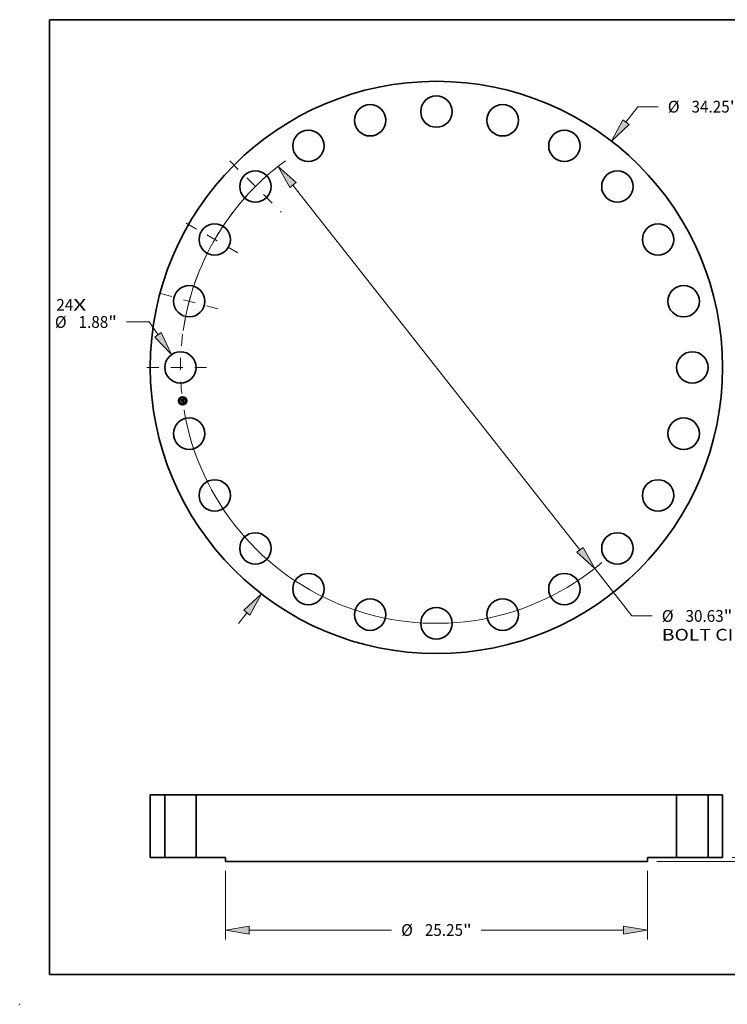
# Model space of a CAD drawing. Extents: x 0 to 10.8, y 0 to 8.2.
# Drawn here: x 0 to 5.9, y 0 to 8.2 of the extents above; entities that cross this region are included whole.
import ezdxf
from ezdxf.enums import TextEntityAlignment as Align

# ---------------------------------------------------------------- set-up
doc = ezdxf.new("R2010")
doc.units = 0
doc.header["$MEASUREMENT"] = 0
doc.linetypes.add('DASHDOT', pattern=[18.5, 12, -3, 0.5, -3])
doc.layers.get('0').update_dxf_attribs({"lineweight": 13})
doc.layers.add('1', color=7, linetype='Continuous', lineweight=13)
doc.styles.get("Standard").update_dxf_attribs({"font": 'isocp.shx'})

# ---------------------------------------------------------------- blocks, each defined once
blk = doc.blocks.new('BLOCK7')
at = {"color": 7, "lineweight": 13, "ltscale": 0.03937}
for s, p, p2 in [('24', (-22.744768, 3.395962), (-21.728818, 3.395962)), ('X', (-21.728818, 3.395962), (-20.947554, 3.395962))]:
    blk.add_text(s, height=0.703037, dxfattribs=at).set_placement(p, p2, align=Align.FIT)
blk = doc.blocks.new('BLOCK8')
at = {"color": 7, "lineweight": 13, "ltscale": 0.03937}
for p, q in [((11.344517, 14.681151), (12.060391, 15.607576)), ((12.060391, 15.607576), (13.274676, 15.607576)), ((-11.846617, -15.330929), (-11.344517, -14.681151))]:
    blk.add_line(p, q, dxfattribs=at)
for points in [[(11.156119, 14.826732), (10.471033, 13.55076), (11.532915, 14.535572)], [(-11.156119, -14.826732), (-10.471033, -13.55076), (-11.532915, -14.535572)]]:
    blk.add_lwpolyline(points, close=True, dxfattribs=at)
for points in [[(11.156119, 14.826732), (10.471033, 13.55076), (11.156119, 14.826732), (11.532915, 14.535572)], [(-11.156119, -14.826732), (-10.471033, -13.55076), (-11.156119, -14.826732), (-11.532915, -14.535572)]]:
    blk.add_solid(points, dxfattribs=at)
for s, p, p2 in [('%%c', (13.846105, 15.256058), (14.549141, 15.256058)), ('34.25', (15.263427, 15.256058), (17.549314, 15.256058)), ('"', (17.549315, 15.256058), (18.064874, 15.256058))]:
    blk.add_text(s, height=0.703037, dxfattribs=at).set_placement(p, p2, align=Align.FIT)
blk = doc.blocks.new('BLOCK9')
at = {"color": 7, "lineweight": 13, "ltscale": 0.03937}
for p, q in [((-17.190314, 2.721745), (-18.548494, 2.721745)), ((-16.658854, 1.950408), (-17.190314, 2.721745))]:
    blk.add_line(p, q, dxfattribs=at)
blk.add_lwpolyline([(-16.854912, 1.815322), (-15.848331, 0.774053), (-16.462795, 2.085495)], close=True, dxfattribs=at)
blk.add_solid([(-16.854912, 1.815322), (-15.848331, 0.774053), (-16.854912, 1.815322), (-16.462795, 2.085495)], dxfattribs=at)
for s, p, p2 in [('%%c', (-22.830719, 2.370226), (-22.127681, 2.370226)), ('1.88', (-21.413394, 2.370226), (-19.635483, 2.370226)), ('"', (-19.635483, 2.370226), (-19.119924, 2.370226))]:
    blk.add_text(s, height=0.703037, dxfattribs=at).set_placement(p, p2, align=Align.FIT)
blk = doc.blocks.new('BLOCK10')
at = {"color": 7, "lineweight": 13, "ltscale": 0.03937}
for p, q in [((-8.587018, 10.913138), (8.587018, -10.913138)), ((9.470397, -12.035813), (11.702331, -14.872351)), ((11.702331, -14.872351), (12.916615, -14.872351))]:
    blk.add_line(p, q, dxfattribs=at)
for points in [[(-8.399906, 11.060367), (-9.470397, 12.035813), (-8.77413, 10.765908)], [(8.399906, -11.060367), (9.470397, -12.035813), (8.77413, -10.765908)]]:
    blk.add_lwpolyline(points, close=True, dxfattribs=at)
for start, end in [(126.093352, 170.397469), (189.602544, 310.301614)]:
    blk.add_arc((0, 0), 15.315, start, end, dxfattribs=at)
for points in [[(-8.399906, 11.060367), (-9.470397, 12.035813), (-8.399906, 11.060367), (-8.77413, 10.765908)], [(8.399906, -11.060367), (9.470397, -12.035813), (8.399906, -11.060367), (8.77413, -10.765908)]]:
    blk.add_solid(points, dxfattribs=at)
for s, p, p2 in [('%%c', (13.488045, -15.223869), (14.191081, -15.223869)), ('30.63', (14.905368, -15.223869), (17.191255, -15.223869)), ('"', (17.191255, -15.223869), (17.706814, -15.223869)), ('BOLT CIRCLE', (13.488044, -16.348729), (20.546863, -16.348729))]:
    blk.add_text(s, height=0.703037, dxfattribs=at).set_placement(p, p2, align=Align.FIT)
blk = doc.blocks.new('BLOCK11')
at = {"color": 7, "linetype": 'DASHDOT', "lineweight": 13, "ltscale": 0.03937}
blk.add_line((-17.319301, 0), (-13.310698, 0), dxfattribs=at)
blk.add_arc((0, 0), 15.315, 172.501605, 187.498395, dxfattribs=at)
blk = doc.blocks.new('BLOCK12')
at = {"color": 7, "linetype": 'DASHDOT', "lineweight": 13, "ltscale": 0.03937}
blk.add_line((-16.513657, 4.424821), (-13.07265, 3.502806), dxfattribs=at)
blk.add_arc((0, 0), 15.315, 158.336271, 171.663732, dxfattribs=at)
blk = doc.blocks.new('BLOCK13')
at = {"color": 7, "linetype": 'DASHDOT', "lineweight": 13, "ltscale": 0.03937}
blk.add_line((-14.968711, 8.642189), (-11.557647, 6.672811), dxfattribs=at)
blk.add_arc((0, 0), 15.315, 142.632245, 157.36775, dxfattribs=at)
blk = doc.blocks.new('BLOCK14')
at = {"color": 7, "linetype": 'DASHDOT', "lineweight": 13, "ltscale": 0.03937}
blk.add_line((-12.362166, 12.362166), (-9.296515, 9.296515), dxfattribs=at)
blk.add_arc((0, 0), 15.315, 126.890134, 143.109853, dxfattribs=at)
blk = doc.blocks.new('BLOCK15')
at = {"color": 7, "lineweight": 13, "ltscale": 0.03937}
for p, q in [((-12.625, -0.81243), (-12.625, -4.909287)), ((12.625, -0.81243), (12.625, -4.909287)), ((-11.196449, -4.346857), (-2.680814, -4.346857)), ((2.680814, -4.346857), (11.196449, -4.346857))]:
    blk.add_line(p, q, dxfattribs=at)
for points in [[(-11.196449, -4.108766), (-12.625, -4.346857), (-11.196449, -4.584948)], [(11.196449, -4.584948), (12.625, -4.346857), (11.196449, -4.108766)]]:
    blk.add_lwpolyline(points, close=True, dxfattribs=at)
for points in [[(-11.196449, -4.108766), (-12.625, -4.346857), (-11.196449, -4.108766), (-11.196449, -4.584948)], [(11.196449, -4.584948), (12.625, -4.346857), (11.196449, -4.584948), (11.196449, -4.108766)]]:
    blk.add_solid(points, dxfattribs=at)
for s, p, p2 in [('%%c', (-2.109385, -4.698376), (-1.406348, -4.698376)), ('25.25', (-0.692062, -4.698376), (1.593825, -4.698376)), ('"', (1.593825, -4.698376), (2.109385, -4.698376))]:
    blk.add_text(s, height=0.703037, dxfattribs=at).set_placement(p, p2, align=Align.FIT)
blk = doc.blocks.new('BLOCK17')
at = {"color": 7, "lineweight": 13, "ltscale": 0.03937}
for p, q in [((20.430315, 1.428552), (20.430315, 2.249719)), ((17.68743, 0), (20.992744, 0)), ((13.18743, -0.25), (20.992744, -0.25)), ((20.430315, -3.233083), (20.430315, -1.678552))]:
    blk.add_line(p, q, dxfattribs=at)
for points in [[(20.192222, 1.428552), (20.430315, 0), (20.668407, 1.428552)], [(20.668407, -1.678552), (20.430315, -0.25), (20.192222, -1.678552)]]:
    blk.add_lwpolyline(points, close=True, dxfattribs=at)
for points in [[(20.192222, 1.428552), (20.430315, 0), (20.192222, 1.428552), (20.668407, 1.428552)], [(20.668407, -1.678552), (20.430315, -0.25), (20.668407, -1.678552), (20.192222, -1.678552)]]:
    blk.add_solid(points, dxfattribs=at)
for s, p, p2 in [('0.25', (19.283579, -4.507549), (21.06149, -4.507549)), ('"', (21.06149, -4.507549), (21.57705, -4.507549))]:
    blk.add_text(s, height=0.703037, dxfattribs=at).set_placement(p, p2, align=Align.FIT)
blk = doc.blocks.new('BLOCK18')
at = {"color": 7, "lineweight": 5, "ltscale": 0.03937}
for p, q in [((-17.125, 0), (-17.125, 3.75)), ((-17.125, 3.75), (-16.255001, 3.75)), ((-16.255001, 3.75), (-16.255001, 0)), ((-16.255001, 0), (-17.125, 0))]:
    blk.add_line(p, q, dxfattribs=at)
blk = doc.blocks.new('BLOCK19')
at = {"color": 7, "lineweight": 5, "ltscale": 0.03937}
for p, q in [((-14.375, 0), (-14.375, 3.75)), ((-14.375, 3.75), (14.375, 3.75)), ((14.375, 3.75), (14.375, 0)), ((-12.625, 0), (-14.375, 0)), ((14.375, 0), (12.625, 0)), ((12.625, -0.25), (-12.625, -0.25))]:
    blk.add_line(p, q, dxfattribs=at)
at = {"color": 7, "lineweight": 5, "ltscale": 0.00625}
for p, q in [((-12.625, -0.25), (-12.625, 0)), ((12.625, 0), (12.625, -0.25))]:
    blk.add_line(p, q, dxfattribs=at)
blk = doc.blocks.new('BLOCK20')
at = {"color": 7, "lineweight": 5, "ltscale": 0.03937}
for p, q in [((16.255001, 3.75), (17.125, 3.75)), ((16.255001, 0), (16.255001, 3.75)), ((17.125, 3.75), (17.125, 0)), ((17.125, 0), (16.255001, 0))]:
    blk.add_line(p, q, dxfattribs=at)

msp = doc.modelspace()

# ---------------------------------------------------------------- linework, layer by layer
at = {"color": 7, "lineweight": 35, "ltscale": 1.3e-05}
for p, q in [((1.353332, 5.066622), (1.353692, 5.067021)), ((1.368481, 5.072786), (1.368862, 5.073158)), ((1.370121, 5.073825), (1.370556, 5.074078)), ((1.370556, 5.074078), (1.370999, 5.074347)), ((1.370999, 5.074347), (1.37145, 5.074631)), ((1.371881, 5.058083), (1.372399, 5.057931)), ((1.372649, 5.05737), (1.372164, 5.057529)), ((1.372399, 5.057931), (1.372878, 5.057775)), ((1.372541, 5.041756), (1.373032, 5.041656)), ((1.373032, 5.041656), (1.373525, 5.041523)), ((1.373713, 5.041011), (1.373237, 5.041175)), ((1.373525, 5.041523), (1.374021, 5.041358)), ((1.374202, 5.040816), (1.373713, 5.041011)), ((1.374021, 5.041358), (1.37452, 5.04116)), ((1.374723, 5.04646), (1.374709, 5.045952))]:
    msp.add_line(p, q, dxfattribs=at)
at = {"color": 7, "lineweight": 35, "ltscale": 0.000193}
msp.add_line((1.354342, 5.05895), (1.353332, 5.066622), dxfattribs=at)
at = {"color": 7, "lineweight": 35, "ltscale": 0.000181}
msp.add_line((1.353692, 5.067021), (1.354639, 5.059829), dxfattribs=at)
at = {"color": 7, "lineweight": 35, "ltscale": 9.3e-05}
msp.add_line((1.35685, 5.061709), (1.354342, 5.05895), dxfattribs=at)
at = {"color": 7, "lineweight": 35, "ltscale": 0.000173}
msp.add_line((1.355334, 5.060929), (1.354431, 5.06779), dxfattribs=at)
at = {"color": 7, "lineweight": 35, "ltscale": 6.9e-05}
for p, q in [((1.354431, 5.06779), (1.356464, 5.065919)), ((1.359111, 5.048948), (1.357412, 5.04677))]:
    msp.add_line(p, q, dxfattribs=at)
at = {"color": 7, "lineweight": 35, "ltscale": 7.7e-05}
msp.add_line((1.354639, 5.059829), (1.356671, 5.062144), dxfattribs=at)
at = {"color": 7, "lineweight": 35, "ltscale": 1.4e-05}
for p, q in [((1.355091, 5.053261), (1.355447, 5.053689)), ((1.371645, 5.057686), (1.37109, 5.057839)), ((1.371325, 5.058233), (1.371881, 5.058083)), ((1.37145, 5.074631), (1.371908, 5.074931)), ((1.372164, 5.057529), (1.371645, 5.057686)), ((1.371908, 5.074931), (1.372375, 5.075245)), ((1.372375, 5.075245), (1.372848, 5.075575)), ((1.374703, 5.040591), (1.374202, 5.040816)), ((1.37452, 5.04116), (1.375021, 5.04093)), ((1.374699, 5.04701), (1.374723, 5.04646)), ((1.375217, 5.040336), (1.374703, 5.040591)), ((1.375023, 5.050478), (1.374964, 5.051035)), ((1.375021, 5.04093), (1.375525, 5.040668))]:
    msp.add_line(p, q, dxfattribs=at)
at = {"color": 7, "lineweight": 35, "ltscale": 0.000219}
msp.add_line((1.356236, 5.044568), (1.355091, 5.053261), dxfattribs=at)
at = {"color": 7, "lineweight": 35, "ltscale": 6.1e-05}
msp.add_line((1.356737, 5.062916), (1.355334, 5.060929), dxfattribs=at)
at = {"color": 7, "lineweight": 35, "ltscale": 0.000207}
msp.add_line((1.355447, 5.053689), (1.35653, 5.045462), dxfattribs=at)
at = {"color": 7, "lineweight": 35, "ltscale": 0.000106}
msp.add_line((1.359161, 5.047641), (1.356236, 5.044568), dxfattribs=at)
at = {"color": 7, "lineweight": 35, "ltscale": 0.000186}
msp.add_line((1.357412, 5.04677), (1.356442, 5.054141), dxfattribs=at)
at = {"color": 7, "lineweight": 35, "ltscale": 7.9e-05}
msp.add_line((1.356442, 5.054141), (1.358715, 5.051951), dxfattribs=at)
at = {"color": 7, "lineweight": 35, "ltscale": 0.000377}
msp.add_line((1.356464, 5.065919), (1.371402, 5.067886), dxfattribs=at)
at = {"color": 7, "lineweight": 35, "ltscale": 8.7e-05}
for p, q in [((1.35653, 5.045462), (1.358931, 5.047993)), ((1.36713, 5.046506), (1.366677, 5.049944))]:
    msp.add_line(p, q, dxfattribs=at)
at = {"color": 7, "lineweight": 35, "ltscale": 0.000394}
msp.add_line((1.356671, 5.062144), (1.372315, 5.064203), dxfattribs=at)
at = {"color": 7, "lineweight": 35, "ltscale": 0.00041}
msp.add_line((1.373035, 5.064878), (1.356737, 5.062916), dxfattribs=at)
at = {"color": 7, "lineweight": 35, "ltscale": 0.000381}
msp.add_line((1.371949, 5.063682), (1.35685, 5.061709), dxfattribs=at)
at = {"color": 7, "lineweight": 35, "ltscale": 0.000163}
msp.add_line((1.358715, 5.051951), (1.365171, 5.052801), dxfattribs=at)
at = {"color": 7, "lineweight": 35, "ltscale": 0.000177}
for p, q in [((1.358931, 5.047993), (1.365942, 5.048916)), ((1.374964, 5.051035), (1.367938, 5.05011))]:
    msp.add_line(p, q, dxfattribs=at)
at = {"color": 7, "lineweight": 35, "ltscale": 0.000191}
msp.add_line((1.366677, 5.049944), (1.359111, 5.048948), dxfattribs=at)
at = {"color": 7, "lineweight": 35, "ltscale": 0.000162}
msp.add_line((1.365586, 5.048487), (1.359161, 5.047641), dxfattribs=at)
at = {"color": 7, "lineweight": 35, "ltscale": 1.1e-05}
for p, q in [((1.364033, 5.054713), (1.364311, 5.05504)), ((1.364393, 5.042465), (1.364567, 5.042885)), ((1.367288, 5.053948), (1.367431, 5.053549)), ((1.367431, 5.053549), (1.367543, 5.053113)), ((1.369886, 5.071358), (1.369472, 5.071482)), ((1.371053, 5.043739), (1.370879, 5.043319)), ((1.372323, 5.04141), (1.371884, 5.041481)), ((1.372772, 5.042515), (1.37314, 5.042764)), ((1.373513, 5.057045), (1.373098, 5.057209)), ((1.37332, 5.057615), (1.373723, 5.057452)), ((1.374259, 5.050011), (1.374332, 5.049577)), ((1.374706, 5.056942), (1.374545, 5.05654)), ((1.374657, 5.045486), (1.374567, 5.045061)), ((1.37538, 5.047719), (1.375327, 5.048166)), ((1.375417, 5.047297), (1.37538, 5.047719))]:
    msp.add_line(p, q, dxfattribs=at)
at = {"color": 7, "lineweight": 35, "ltscale": 6e-06}
for p, q in [((1.364222, 5.054557), (1.364033, 5.054713)), ((1.364394, 5.054394), (1.364222, 5.054557)), ((1.364311, 5.05504), (1.364517, 5.054884)), ((1.36455, 5.054223), (1.364394, 5.054394)), ((1.364517, 5.054884), (1.364706, 5.054714)), ((1.364689, 5.054044), (1.36455, 5.054223)), ((1.364811, 5.053857), (1.364689, 5.054044)), ((1.364706, 5.054714), (1.364877, 5.05453)), ((1.364916, 5.053661), (1.364811, 5.053857)), ((1.364877, 5.05453), (1.36503, 5.054332)), ((1.365005, 5.053458), (1.364916, 5.053661)), ((1.365077, 5.053247), (1.365005, 5.053458)), ((1.36503, 5.054332), (1.365165, 5.054121)), ((1.365132, 5.053028), (1.365077, 5.053247)), ((1.365171, 5.052801), (1.365132, 5.053028)), ((1.365165, 5.054121), (1.365283, 5.053896)), ((1.365283, 5.053896), (1.365383, 5.053656)), ((1.366272, 5.053173), (1.366253, 5.053401)), ((1.366282, 5.052947), (1.366272, 5.053173)), ((1.369239, 5.071525), (1.368989, 5.071555)), ((1.369472, 5.071482), (1.369239, 5.071525)), ((1.369617, 5.071842), (1.369864, 5.071776)), ((1.369864, 5.071776), (1.370091, 5.071695)), ((1.370091, 5.071695), (1.370298, 5.071601)), ((1.370871, 5.072455), (1.370641, 5.07256)), ((1.37095, 5.070257), (1.370856, 5.070459)), ((1.37108, 5.072332), (1.370871, 5.072455)), ((1.370946, 5.071066), (1.371076, 5.070882)), ((1.371035, 5.070035), (1.37095, 5.070257)), ((1.37111, 5.069794), (1.371035, 5.070035)), ((1.371076, 5.070882), (1.371194, 5.070678)), ((1.371271, 5.072191), (1.37108, 5.072332)), ((1.371194, 5.070678), (1.371301, 5.070452)), ((1.371444, 5.072029), (1.371271, 5.072191)), ((1.371605, 5.071843), (1.371444, 5.072029)), ((1.371753, 5.071633), (1.371605, 5.071843)), ((1.372162, 5.058825), (1.371914, 5.058893)), ((1.371998, 5.063464), (1.371949, 5.063682)), ((1.372401, 5.058755), (1.372162, 5.058825)), ((1.372316, 5.060318), (1.372504, 5.06048)), ((1.37244, 5.061174), (1.372339, 5.060936)), ((1.372631, 5.058682), (1.372401, 5.058755)), ((1.372499, 5.062844), (1.37252, 5.062594)), ((1.372504, 5.06048), (1.37267, 5.060647)), ((1.37252, 5.062594), (1.372534, 5.06236)), ((1.372851, 5.058607), (1.372631, 5.058682)), ((1.37267, 5.060647), (1.372814, 5.060818)), ((1.373062, 5.058528), (1.372851, 5.058607)), ((1.373127, 5.06138), (1.373199, 5.061596)), ((1.373199, 5.061596), (1.373256, 5.061827)), ((1.373256, 5.061827), (1.373297, 5.062074)), ((1.374509, 5.04205), (1.37426, 5.042123)), ((1.374332, 5.045683), (1.37434, 5.045907)), ((1.37434, 5.045907), (1.374341, 5.04615)), ((1.37474, 5.04198), (1.374509, 5.04205)), ((1.374954, 5.041911), (1.37474, 5.04198)), ((1.374909, 5.044394), (1.375047, 5.04461)), ((1.375047, 5.04461), (1.375156, 5.044821)), ((1.375367, 5.05761), (1.375138, 5.057694)), ((1.375156, 5.044821), (1.375243, 5.045043)), ((1.375243, 5.045043), (1.375314, 5.04529)), ((1.376395, 5.041298), (1.37619, 5.041401)), ((1.376612, 5.041186), (1.376395, 5.041298)), ((1.376841, 5.041065), (1.376612, 5.041186))]:
    msp.add_line(p, q, dxfattribs=at)
at = {"color": 7, "lineweight": 35, "ltscale": 0.000164}
for p, q in [((1.370879, 5.043319), (1.364393, 5.042465)), ((1.364567, 5.042885), (1.371053, 5.043739))]:
    msp.add_line(p, q, dxfattribs=at)
at = {"color": 7, "lineweight": 35, "ltscale": 7e-06}
for p, q in [((1.364793, 5.055668), (1.36502, 5.055805)), ((1.36526, 5.055299), (1.365038, 5.055489)), ((1.36546, 5.055098), (1.36526, 5.055299)), ((1.365383, 5.053656), (1.365465, 5.053402)), ((1.365639, 5.054888), (1.36546, 5.055098)), ((1.365465, 5.053402), (1.36553, 5.053135)), ((1.36553, 5.053135), (1.365576, 5.052854)), ((1.365796, 5.054666), (1.365639, 5.054888)), ((1.365931, 5.054434), (1.365796, 5.054666)), ((1.366044, 5.054192), (1.365931, 5.054434)), ((1.366135, 5.053939), (1.366044, 5.054192)), ((1.366205, 5.053675), (1.366135, 5.053939)), ((1.366253, 5.053401), (1.366205, 5.053675)), ((1.368723, 5.071571), (1.368439, 5.071574)), ((1.368989, 5.071555), (1.368723, 5.071571)), ((1.369064, 5.07193), (1.369351, 5.071893)), ((1.369351, 5.071893), (1.369617, 5.071842)), ((1.370123, 5.072716), (1.369834, 5.072766)), ((1.370392, 5.072647), (1.370123, 5.072716)), ((1.370641, 5.07256), (1.370392, 5.072647)), ((1.371112, 5.059078), (1.370826, 5.059134)), ((1.371176, 5.069533), (1.37111, 5.069794)), ((1.371389, 5.059019), (1.371112, 5.059078)), ((1.371231, 5.069253), (1.371176, 5.069533)), ((1.371301, 5.070452), (1.371397, 5.070205)), ((1.371656, 5.058957), (1.371389, 5.059019)), ((1.371397, 5.070205), (1.371481, 5.069937)), ((1.371481, 5.069937), (1.371554, 5.069647)), ((1.37162, 5.05986), (1.371874, 5.060008)), ((1.371914, 5.058893), (1.371656, 5.058957)), ((1.371675, 5.06024), (1.371787, 5.060493)), ((1.371888, 5.0714), (1.371753, 5.071633)), ((1.371787, 5.060493), (1.371883, 5.060753)), ((1.372019, 5.060512), (1.3718, 5.060326)), ((1.371874, 5.060008), (1.372106, 5.060161)), ((1.371883, 5.060753), (1.371962, 5.061019)), ((1.37201, 5.071143), (1.371888, 5.0714)), ((1.371962, 5.061019), (1.372026, 5.06129)), ((1.372199, 5.060715), (1.372019, 5.060512)), ((1.372026, 5.06129), (1.372073, 5.061567)), ((1.372073, 5.061567), (1.372105, 5.06185)), ((1.372105, 5.06185), (1.37212, 5.062139)), ((1.372106, 5.060161), (1.372316, 5.060318)), ((1.37212, 5.062139), (1.37212, 5.062434)), ((1.372339, 5.060936), (1.372199, 5.060715)), ((1.372459, 5.069223), (1.372426, 5.069502)), ((1.372436, 5.063394), (1.372471, 5.063111)), ((1.372502, 5.061435), (1.37244, 5.061174)), ((1.372486, 5.068936), (1.372459, 5.069223)), ((1.372471, 5.063111), (1.372499, 5.062844)), ((1.372506, 5.068642), (1.372486, 5.068936)), ((1.373092, 5.064611), (1.373035, 5.064878)), ((1.373145, 5.064343), (1.373092, 5.064611)), ((1.373192, 5.064074), (1.373145, 5.064343)), ((1.373235, 5.063805), (1.373192, 5.064074)), ((1.373273, 5.063535), (1.373235, 5.063805)), ((1.373297, 5.062074), (1.373323, 5.062336)), ((1.373323, 5.062336), (1.373334, 5.062613)), ((1.373334, 5.062613), (1.373329, 5.062905)), ((1.373994, 5.042197), (1.373709, 5.042274)), ((1.37426, 5.042123), (1.373994, 5.042197)), ((1.374151, 5.048256), (1.374103, 5.048551)), ((1.37419, 5.047986), (1.374151, 5.048256)), ((1.37432, 5.046689), (1.374299, 5.046986)), ((1.374334, 5.04641), (1.37432, 5.046689)), ((1.374341, 5.04615), (1.374334, 5.04641)), ((1.374548, 5.04395), (1.374743, 5.044174)), ((1.374743, 5.044174), (1.374909, 5.044394)), ((1.375314, 5.04529), (1.37537, 5.045562)), ((1.37537, 5.045562), (1.37541, 5.045859)), ((1.377082, 5.040934), (1.376841, 5.041065)), ((1.377335, 5.040795), (1.377082, 5.040934))]:
    msp.add_line(p, q, dxfattribs=at)
at = {"color": 7, "lineweight": 35, "ltscale": 8e-06}
for p, q in [((1.365038, 5.055489), (1.364793, 5.055668)), ((1.368439, 5.071574), (1.368138, 5.071565)), ((1.368432, 5.071961), (1.368758, 5.071953)), ((1.368758, 5.071953), (1.369064, 5.07193)), ((1.369525, 5.072798), (1.369197, 5.072812)), ((1.369834, 5.072766), (1.369525, 5.072798)), ((1.370531, 5.059188), (1.370727, 5.059443)), ((1.370826, 5.059134), (1.370531, 5.059188)), ((1.371046, 5.059577), (1.371344, 5.059716)), ((1.371277, 5.068954), (1.371231, 5.069253)), ((1.371344, 5.059716), (1.37162, 5.05986)), ((1.371554, 5.069647), (1.371616, 5.069337)), ((1.371616, 5.069337), (1.371667, 5.069005)), ((1.372119, 5.070862), (1.37201, 5.071143)), ((1.372103, 5.062734), (1.37207, 5.063041)), ((1.37212, 5.062434), (1.372103, 5.062734)), ((1.372215, 5.070557), (1.372119, 5.070862)), ((1.372298, 5.07023), (1.372215, 5.070557)), ((1.372536, 5.061756), (1.372502, 5.061435)), ((1.37252, 5.068342), (1.372506, 5.068642)), ((1.372528, 5.068034), (1.37252, 5.068342)), ((1.373088, 5.042434), (1.372772, 5.042515)), ((1.373408, 5.042353), (1.373088, 5.042434)), ((1.373309, 5.063212), (1.373273, 5.063535)), ((1.373329, 5.062905), (1.373309, 5.063212)), ((1.373709, 5.042274), (1.373408, 5.042353)), ((1.374103, 5.048551), (1.374046, 5.04887)), ((1.37427, 5.047301), (1.374234, 5.047634)), ((1.374299, 5.046986), (1.37427, 5.047301)), ((1.374324, 5.043721), (1.374548, 5.04395)), ((1.374417, 5.057116), (1.374706, 5.056942)), ((1.37541, 5.045859), (1.375435, 5.046181)), ((1.3776, 5.040645), (1.377335, 5.040795))]:
    msp.add_line(p, q, dxfattribs=at)
at = {"color": 7, "lineweight": 35, "ltscale": 8.9e-05}
msp.add_line((1.36497, 5.043656), (1.36713, 5.046506), dxfattribs=at)
at = {"color": 7, "lineweight": 35, "ltscale": 0.000159}
msp.add_line((1.37126, 5.044484), (1.36497, 5.043656), dxfattribs=at)
at = {"color": 7, "lineweight": 35, "ltscale": 1e-05}
for p, q in [((1.36502, 5.055805), (1.365413, 5.055702)), ((1.365413, 5.055702), (1.365774, 5.055563)), ((1.366908, 5.054635), (1.367113, 5.05431)), ((1.367113, 5.05431), (1.367288, 5.053948)), ((1.368138, 5.071565), (1.368086, 5.071955)), ((1.369875, 5.058139), (1.369959, 5.058547)), ((1.370232, 5.071181), (1.369886, 5.071358)), ((1.370486, 5.071492), (1.370805, 5.071228)), ((1.370751, 5.070642), (1.370513, 5.070949)), ((1.371884, 5.041481), (1.372053, 5.041824)), ((1.372542, 5.062142), (1.372536, 5.061756)), ((1.37314, 5.042764), (1.373479, 5.04301)), ((1.373479, 5.04301), (1.373789, 5.043251)), ((1.373892, 5.056879), (1.373513, 5.057045)), ((1.37355, 5.043564), (1.373775, 5.043898)), ((1.373723, 5.057452), (1.374089, 5.057286)), ((1.373775, 5.043898), (1.373961, 5.044238)), ((1.374236, 5.056711), (1.373892, 5.056879)), ((1.374293, 5.045288), (1.374332, 5.045683)), ((1.374332, 5.049577), (1.374397, 5.049202)), ((1.374397, 5.049202), (1.374461, 5.048817)), ((1.374567, 5.045061), (1.37444, 5.044678)), ((1.374461, 5.048817), (1.374522, 5.048422)), ((1.374522, 5.048422), (1.374581, 5.048017)), ((1.374581, 5.048017), (1.374637, 5.047602)), ((1.375328, 5.041781), (1.374954, 5.041911)), ((1.375438, 5.0469), (1.375417, 5.047297)), ((1.375997, 5.041494), (1.375646, 5.041653))]:
    msp.add_line(p, q, dxfattribs=at)
at = {"color": 7, "lineweight": 35, "ltscale": 1.8e-05}
msp.add_line((1.365576, 5.052854), (1.366282, 5.052947), dxfattribs=at)
at = {"color": 7, "lineweight": 35, "ltscale": 7.8e-05}
msp.add_line((1.365991, 5.04541), (1.365586, 5.048487), dxfattribs=at)
at = {"color": 7, "lineweight": 35, "ltscale": 9e-06}
for p, q in [((1.365774, 5.055563), (1.366104, 5.055387)), ((1.366104, 5.055387), (1.366403, 5.055173)), ((1.366403, 5.055173), (1.366671, 5.054922)), ((1.366671, 5.054922), (1.366908, 5.054635)), ((1.368086, 5.071955), (1.368432, 5.071961)), ((1.368849, 5.072808), (1.368481, 5.072786)), ((1.369197, 5.072812), (1.368849, 5.072808)), ((1.370513, 5.070949), (1.370232, 5.071181)), ((1.370727, 5.059443), (1.371046, 5.059577)), ((1.372369, 5.069878), (1.372298, 5.07023)), ((1.372426, 5.069502), (1.372369, 5.069878)), ((1.373829, 5.04378), (1.37355, 5.043564)), ((1.373789, 5.043251), (1.374071, 5.043488)), ((1.374071, 5.044038), (1.373829, 5.04378)), ((1.373979, 5.049214), (1.373903, 5.049582)), ((1.373961, 5.044238), (1.37411, 5.044582)), ((1.374046, 5.04887), (1.373979, 5.049214)), ((1.374274, 5.044337), (1.374071, 5.044038)), ((1.374071, 5.043488), (1.374324, 5.043721)), ((1.374089, 5.057286), (1.374417, 5.057116)), ((1.37411, 5.044582), (1.37422, 5.044933)), ((1.374234, 5.047634), (1.37419, 5.047986)), ((1.37422, 5.044933), (1.374293, 5.045288)), ((1.374545, 5.05654), (1.374236, 5.056711)), ((1.37444, 5.044678), (1.374274, 5.044337)), ((1.375646, 5.041653), (1.375328, 5.041781)), ((1.375435, 5.046181), (1.375445, 5.046528)), ((1.375445, 5.046528), (1.375438, 5.0469)), ((1.377054, 5.039688), (1.376834, 5.039384))]:
    msp.add_line(p, q, dxfattribs=at)
at = {"color": 7, "lineweight": 35, "ltscale": 7.6e-05}
msp.add_line((1.365942, 5.048916), (1.366339, 5.045898), dxfattribs=at)
at = {"color": 7, "lineweight": 35, "ltscale": 1.5e-05}
for p, q in [((1.366339, 5.045898), (1.365991, 5.04541)), ((1.37109, 5.057839), (1.3705, 5.05799)), ((1.370731, 5.058378), (1.371325, 5.058233)), ((1.374637, 5.047602), (1.374699, 5.04701)), ((1.375744, 5.040049), (1.375217, 5.040336)), ((1.375525, 5.040668), (1.376032, 5.040374)), ((1.376032, 5.040374), (1.376542, 5.040047))]:
    msp.add_line(p, q, dxfattribs=at)
at = {"color": 7, "lineweight": 35, "ltscale": 0.00016}
msp.add_line((1.367543, 5.053113), (1.373878, 5.053947), dxfattribs=at)
at = {"color": 7, "lineweight": 35, "ltscale": 2.3e-05}
for p, q in [((1.367938, 5.05011), (1.368059, 5.049194)), ((1.371667, 5.069005), (1.37177, 5.068102))]:
    msp.add_line(p, q, dxfattribs=at)
at = {"color": 7, "lineweight": 35, "ltscale": 0.000156}
msp.add_line((1.368059, 5.049194), (1.374259, 5.050011), dxfattribs=at)
at = {"color": 7, "lineweight": 35, "ltscale": 0.000146}
msp.add_line((1.373903, 5.049582), (1.368108, 5.048819), dxfattribs=at)
at = {"color": 7, "lineweight": 35, "ltscale": 5.7e-05}
msp.add_line((1.368108, 5.048819), (1.368407, 5.046552), dxfattribs=at)
at = {"color": 7, "lineweight": 35, "ltscale": 8.8e-05}
msp.add_line((1.368407, 5.046552), (1.37126, 5.044484), dxfattribs=at)
at = {"color": 7, "lineweight": 35, "ltscale": 1.2e-05}
for p, q in [((1.368862, 5.073158), (1.369274, 5.073365)), ((1.369274, 5.073365), (1.369693, 5.073587)), ((1.369693, 5.073587), (1.370121, 5.073825)), ((1.372053, 5.041824), (1.372541, 5.041756)), ((1.372774, 5.041308), (1.372323, 5.04141)), ((1.373098, 5.057209), (1.372649, 5.05737)), ((1.373237, 5.041175), (1.372774, 5.041308)), ((1.372878, 5.057775), (1.37332, 5.057615)), ((1.374709, 5.045952), (1.374657, 5.045486))]:
    msp.add_line(p, q, dxfattribs=at)
at = {"color": 7, "lineweight": 35, "ltscale": 1.6e-05}
for p, q in [((1.3705, 5.05799), (1.369875, 5.058139)), ((1.376283, 5.039732), (1.375744, 5.040049)), ((1.376834, 5.039384), (1.376283, 5.039732)), ((1.376542, 5.040047), (1.377054, 5.039688))]:
    msp.add_line(p, q, dxfattribs=at)
at = {"color": 7, "lineweight": 35, "ltscale": 2e-05}
for p, q in [((1.369959, 5.058547), (1.370731, 5.058378)), ((1.372315, 5.064203), (1.372436, 5.063394))]:
    msp.add_line(p, q, dxfattribs=at)
at = {"color": 7, "lineweight": 35, "ltscale": 5e-06}
for p, q in [((1.370298, 5.071601), (1.370486, 5.071492)), ((1.370856, 5.070459), (1.370751, 5.070642)), ((1.370805, 5.071228), (1.370946, 5.071066)), ((1.372039, 5.06325), (1.371998, 5.063464)), ((1.37207, 5.063041), (1.372039, 5.06325)), ((1.372534, 5.06236), (1.372542, 5.062142)), ((1.372814, 5.060818), (1.372936, 5.060993)), ((1.372936, 5.060993), (1.373039, 5.061179)), ((1.373039, 5.061179), (1.373127, 5.06138)), ((1.37619, 5.041401), (1.375997, 5.041494))]:
    msp.add_line(p, q, dxfattribs=at)
at = {"color": 7, "lineweight": 35, "ltscale": 2.7e-05}
msp.add_line((1.371402, 5.067886), (1.371277, 5.068954), dxfattribs=at)
at = {"color": 7, "lineweight": 35, "ltscale": 4e-06}
msp.add_line((1.3718, 5.060326), (1.371675, 5.06024), dxfattribs=at)
at = {"color": 7, "lineweight": 35, "ltscale": 1.9e-05}
msp.add_line((1.37177, 5.068102), (1.372528, 5.068034), dxfattribs=at)
at = {"color": 7, "lineweight": 35, "ltscale": 0.000454}
msp.add_line((1.372848, 5.075575), (1.375367, 5.05761), dxfattribs=at)
at = {"color": 7, "lineweight": 35, "ltscale": 5.6e-05}
msp.add_line((1.375138, 5.057694), (1.373062, 5.058528), dxfattribs=at)
at = {"color": 7, "lineweight": 35, "ltscale": 7.1e-05}
msp.add_line((1.373878, 5.053947), (1.375548, 5.056229), dxfattribs=at)
at = {"color": 7, "lineweight": 35, "ltscale": 3.7e-05}
msp.add_line((1.375199, 5.04902), (1.375023, 5.050478), dxfattribs=at)
at = {"color": 7, "lineweight": 35, "ltscale": 2.2e-05}
msp.add_line((1.375327, 5.048166), (1.375199, 5.04902), dxfattribs=at)
at = {"color": 7, "lineweight": 35, "ltscale": 0.000393}
msp.add_line((1.375548, 5.056229), (1.3776, 5.040645), dxfattribs=at)
at = {"color": 7, "lineweight": 35, "ltscale": 0.013125}
for p, q in [((1.093345, 1.755963), (1.093345, 1.230963)), ((1.215145, 1.755963), (1.215145, 1.230963)), ((1.478345, 1.755963), (1.478345, 1.230963)), ((5.503345, 1.755963), (5.503345, 1.230963)), ((5.766545, 1.755963), (5.766545, 1.230963)), ((5.888345, 1.755963), (5.888345, 1.230963))]:
    msp.add_line(p, q, dxfattribs=at)
at = {"color": 7, "lineweight": 35, "ltscale": 0.003045}
for p, q in [((1.215145, 1.755963), (1.093345, 1.755963)), ((5.888345, 1.755963), (5.766545, 1.755963)), ((1.215145, 1.230963), (1.093345, 1.230963)), ((5.888345, 1.230963), (5.766545, 1.230963))]:
    msp.add_line(p, q, dxfattribs=at)
at = {"color": 7, "lineweight": 35, "ltscale": 0.000403}
for p, q in [((1.215145, 1.755963), (1.231255, 1.755963)), ((5.503345, 1.755963), (5.519455, 1.755963)), ((1.215145, 1.230963), (1.231255, 1.230963)), ((5.503345, 1.230963), (5.519455, 1.230963))]:
    msp.add_line(p, q, dxfattribs=at)
at = {"color": 7, "lineweight": 35, "ltscale": 0.006177}
for p, q in [((1.231255, 1.755963), (1.478345, 1.755963)), ((5.519455, 1.755963), (5.766545, 1.755963)), ((1.231255, 1.230963), (1.478345, 1.230963)), ((5.519455, 1.230963), (5.766545, 1.230963))]:
    msp.add_line(p, q, dxfattribs=at)
at = {"color": 7, "lineweight": 35, "ltscale": 0.03937}
for p, q in [((5.503345, 1.755963), (1.478345, 1.755963)), ((5.258345, 1.195963), (1.723345, 1.195963))]:
    msp.add_line(p, q, dxfattribs=at)
at = {"color": 7, "lineweight": 35, "ltscale": 0.006125}
for p, q in [((1.723345, 1.230963), (1.478345, 1.230963)), ((5.503345, 1.230963), (5.258345, 1.230963))]:
    msp.add_line(p, q, dxfattribs=at)
at = {"color": 7, "lineweight": 35, "ltscale": 0.000875}
for p, q in [((1.723345, 1.230963), (1.723345, 1.195963)), ((5.258345, 1.230963), (5.258345, 1.195963))]:
    msp.add_line(p, q, dxfattribs=at)
at = {"color": 7, "lineweight": 35, "ltscale": 0.03937}
for centre, radius in [((3.490845, 5.336128), 2.3975), ((3.490845, 7.480228), 0.1316), ((2.935911, 7.40717), 0.1316), ((4.045779, 7.40717), 0.1316), ((2.418795, 7.192974), 0.1316), ((4.562895, 7.192974), 0.1316), ((1.974737, 6.852236), 0.1316), ((5.006952, 6.852236), 0.1316), ((1.634, 6.408178), 0.1316), ((5.34769, 6.408178), 0.1316), ((1.419803, 5.891062), 0.1316), ((5.561886, 5.891062), 0.1316), ((1.346745, 5.336128), 0.1316), ((5.634945, 5.336128), 0.1316), ((1.365088, 5.056267), 0.03465), ((1.334378, 5.052224), 0.0021), ((1.365088, 5.056267), 0.0273), ((1.340514, 5.075124), 0.0021), ((1.346231, 5.031693), 0.0021), ((1.361045, 5.086977), 0.0021), ((1.383944, 5.080841), 0.0021), ((1.389662, 5.037411), 0.0021), ((1.395798, 5.06031), 0.0021), ((1.369131, 5.025557), 0.0021), ((1.419803, 4.781195), 0.1316), ((5.561886, 4.781195), 0.1316), ((1.634, 4.264078), 0.1316), ((5.34769, 4.264078), 0.1316), ((1.974737, 3.820021), 0.1316), ((5.006952, 3.820021), 0.1316), ((2.418795, 3.479283), 0.1316), ((4.562895, 3.479283), 0.1316), ((2.935911, 3.265087), 0.1316), ((4.045779, 3.265087), 0.1316), ((3.490845, 3.192028), 0.1316)]:
    msp.add_circle(centre, radius, dxfattribs=at)
at = {"color": 7, "lineweight": 5, "ltscale": 0.03937}
msp.add_point((0, 0), dxfattribs=at)
at = {"layer": '1', "color": 7, "lineweight": 35, "ltscale": 0.03937}
for p, q in [((0.25, 0.25), (0.25, 8.25)), ((0.25, 8.25), (10.75, 8.25)), ((0.25, 0.25), (10.75, 0.25))]:
    msp.add_line(p, q, dxfattribs=at)

# ---------------------------------------------------------------- block references
at = {"lineweight": 0, "xscale": 0.14, "yscale": 0.14, "zscale": 0.14}
for name, p in [('BLOCK8', (3.490845, 5.336128)), ('BLOCK10', (3.490845, 5.336128)), ('BLOCK14', (3.490845, 5.336128)), ('BLOCK13', (3.490845, 5.336128)), ('BLOCK12', (3.490845, 5.336128)), ('BLOCK7', (3.490845, 5.336128)), ('BLOCK9', (3.490845, 5.336128)), ('BLOCK11', (3.490845, 5.336128)), ('BLOCK18', (3.490845, 1.230963)), ('BLOCK19', (3.490845, 1.230963)), ('BLOCK20', (3.490845, 1.230963)), ('BLOCK17', (3.490845, 1.230963)), ('BLOCK15', (3.490845, 1.230963))]:
    msp.add_blockref(name, p, dxfattribs=at)

doc.saveas('drawing.dxf')
